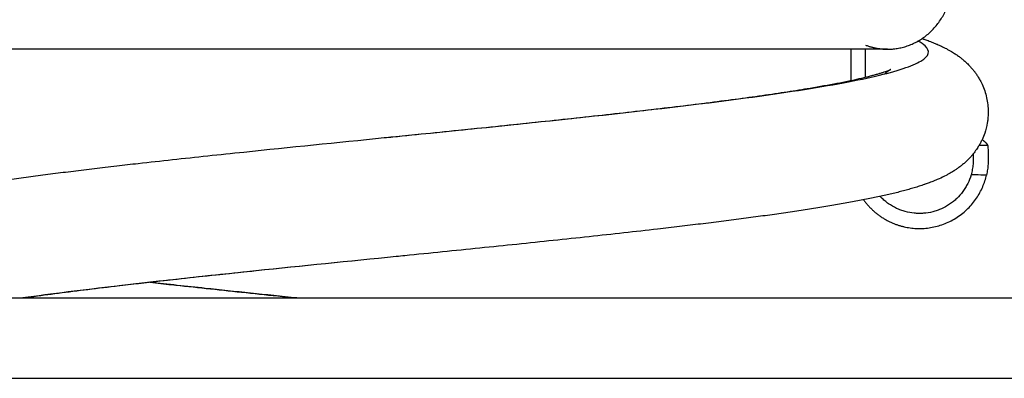
# Model space of a CAD drawing. Units: millimetres. Extents: x -0.01 to 5.92, y 0.01 to 8.11.
# Drawn here: x 4.68 to 4.85, y 5.18 to 5.24 of the extents above; entities that cross this region are included whole.
import ezdxf

# ---------------------------------------------------------------- set-up
doc = ezdxf.new("R2010")
doc.units = ezdxf.units.MM
doc.layers.add('Make2D$Visible$Tangents', color=9, linetype='Continuous')

# ---------------------------------------------------------------- blocks, each defined once
blk = doc.blocks.new('S078 opsi 2')
at = {"lineweight": -3}
for points, weights in [([(2.43274, 5.26749), (2.44101, 5.26749), (2.44317, 5.27599)], [1, 0.79399923338, 1]), ([(2.42907, 5.26817), (2.43085, 5.26749), (2.43274, 5.26749)], [0.920158068738, 0.944946708503, 1]), ([(2.44854, 5.25236), (2.44925, 5.25188), (2.44947, 5.25142)], [0.98907736059, 0.991047816263, 0.99542479526])]:
    blk.add_rational_spline(points, weights, degree=2, dxfattribs=at)
for points, knots in [([(2.43851, 5.26927), (2.43867, 5.26921), (2.43883, 5.26916), (2.43909, 5.26907), (2.4392, 5.26903), (2.43957, 5.2689), (2.43985, 5.26879), (2.44039, 5.26858), (2.44066, 5.26847), (2.44096, 5.26834), (2.441, 5.26833), (2.44127, 5.26821), (2.44151, 5.26811), (2.44202, 5.26787), (2.4423, 5.26773), (2.44285, 5.26743), (2.44314, 5.26728), (2.44354, 5.26703), (2.44366, 5.26696), (2.44396, 5.26677), (2.44414, 5.26665), (2.44449, 5.26641), (2.44466, 5.26629), (2.44498, 5.26605), (2.44512, 5.26593), (2.44526, 5.26581), (2.44543, 5.26568), (2.4456, 5.26553), (2.44593, 5.26523), (2.4461, 5.26506), (2.44638, 5.26478), (2.44649, 5.26466), (2.44672, 5.26441), (2.44684, 5.26427), (2.44708, 5.26398), (2.4472, 5.26383), (2.44732, 5.26367), (2.44733, 5.26365), (2.44734, 5.26364), (2.44745, 5.26349), (2.44756, 5.26333), (2.44778, 5.26301), (2.44789, 5.26284), (2.4481, 5.26248), (2.44821, 5.26228), (2.4484, 5.26193), (2.44847, 5.26178), (2.44871, 5.26128), (2.44885, 5.26091), (2.44911, 5.26016), (2.44922, 5.25977), (2.44939, 5.25899), (2.44946, 5.2586), (2.44953, 5.25801), (2.44954, 5.25782), (2.44957, 5.25742), (2.44957, 5.2572), (2.44957, 5.25659), (2.44955, 5.25619), (2.44948, 5.25557), (2.44945, 5.25536), (2.44931, 5.25456), (2.44917, 5.25399), (2.44885, 5.25307), (2.4487, 5.2527), (2.44846, 5.25217), (2.44837, 5.25199), (2.44818, 5.25164), (2.44809, 5.25147), (2.44794, 5.25123), (2.44789, 5.25115), (2.44768, 5.25081), (2.44751, 5.25057), (2.44734, 5.25034), (2.44716, 5.2501), (2.44699, 5.24988), (2.44673, 5.24959), (2.44667, 5.24951), (2.44646, 5.24929), (2.44632, 5.24914), (2.44605, 5.24887), (2.44591, 5.24874), (2.44577, 5.24861), (2.44577, 5.2486), (2.44561, 5.24846), (2.44545, 5.24832), (2.44514, 5.24806), (2.44498, 5.24794), (2.44482, 5.24782), (2.44481, 5.24781), (2.44464, 5.24768), (2.44449, 5.24757), (2.44418, 5.24736), (2.44403, 5.24726), (2.44388, 5.24716), (2.44385, 5.24714), (2.44381, 5.24711), (2.44352, 5.24693), (2.44326, 5.24678), (2.44285, 5.24655), (2.4427, 5.24646), (2.44215, 5.24617), (2.44175, 5.24598), (2.44124, 5.24576), (2.44114, 5.24571), (2.44087, 5.24559), (2.4407, 5.24552), (2.44027, 5.24535), (2.43999, 5.24524), (2.43948, 5.24505), (2.43924, 5.24496), (2.43896, 5.24487), (2.43893, 5.24485), (2.43862, 5.24475), (2.43833, 5.24465), (2.43777, 5.24447), (2.43748, 5.24438), (2.43689, 5.24421), (2.4366, 5.24412), (2.43597, 5.24395), (2.43567, 5.24386), (2.43507, 5.2437), (2.43475, 5.24362), (2.43411, 5.24346), (2.43378, 5.24338), (2.43345, 5.2433), (2.43312, 5.24322), (2.43278, 5.24314), (2.43175, 5.24291), (2.43104, 5.24276), (2.42994, 5.24253), (2.42957, 5.24245), (2.42843, 5.24223), (2.42765, 5.24208), (2.42645, 5.24185), (2.42604, 5.24178), (2.4248, 5.24156), (2.42395, 5.24141), (2.42264, 5.24119), (2.42219, 5.24112), (2.42085, 5.2409), (2.41992, 5.24075), (2.41898, 5.24061), (2.41851, 5.24054), (2.41803, 5.24046), (2.41658, 5.24025), (2.41559, 5.2401), (2.41407, 5.23989), (2.41356, 5.23981), (2.41202, 5.2396), (2.41096, 5.23946), (2.40935, 5.23924), (2.40881, 5.23917), (2.40717, 5.23895), (2.40606, 5.23881), (2.40436, 5.2386), (2.40379, 5.23853), (2.40207, 5.23831), (2.4009, 5.23817), (2.39972, 5.23803), (2.39912, 5.23796), (2.39853, 5.23789), (2.39673, 5.23767), (2.39551, 5.23753), (2.39243, 5.23718), (2.39054, 5.23696), (2.38481, 5.23632), (2.38086, 5.2359), (2.37683, 5.23548), (2.37281, 5.23505), (2.3687, 5.23463), (2.3604, 5.23378), (2.35621, 5.23336), (2.35201, 5.23294), (2.35153, 5.23289), (2.35105, 5.23284), (2.35057, 5.23279)], [115.526464, 115.526464, 115.526464, 115.526464, 116.794819, 116.794819, 117.602759, 117.602759, 119.807133, 119.807133, 122.024068, 122.024068, 122.29533, 122.29533, 124.257412, 124.257412, 126.502905, 126.502905, 128.775092, 128.775092, 129.704758, 129.704758, 131.095096, 131.095096, 132.403905, 132.403905, 133.48151, 133.48151, 133.48151, 134.722934, 134.722934, 135.971977, 135.971977, 136.788399, 136.788399, 137.69601, 137.69601, 138.60366, 138.60366, 138.677676, 138.677676, 138.677676, 139.562688, 139.562688, 140.447717, 140.447717, 141.428615, 141.428615, 142.136828, 142.136828, 143.77408, 143.77408, 145.377268, 145.377268, 146.960541, 146.960541, 147.697599, 147.697599, 148.533655, 148.533655, 150.108127, 150.108127, 150.96171, 150.96171, 153.295056, 153.295056, 154.929163, 154.929163, 155.772295, 155.772295, 156.615423, 156.615423, 157.036111, 157.036111, 158.383619, 158.383619, 158.383619, 159.757539, 159.757539, 160.276688, 160.276688, 161.295063, 161.295063, 162.313358, 162.313358, 162.346697, 162.346697, 163.51064, 163.51064, 164.674429, 164.674429, 164.75101, 164.75101, 165.929774, 165.929774, 167.108396, 167.108396, 167.108396, 167.369024, 167.369024, 169.33963, 169.33963, 170.539495, 170.539495, 173.699604, 173.699604, 174.545514, 174.545514, 175.861317, 175.861317, 178.009125, 178.009125, 179.887873, 179.887873, 180.146212, 180.146212, 182.27473, 182.27473, 184.396287, 184.396287, 186.512069, 186.512069, 188.763264, 188.763264, 191.169974, 191.169974, 193.573069, 193.573069, 193.573069, 195.729987, 195.729987, 200.035988, 200.035988, 202.184419, 202.184419, 206.475281, 206.475281, 208.617421, 208.617421, 212.896851, 212.896851, 215.034026, 215.034026, 219.304401, 219.304401, 219.304401, 221.437889, 221.437889, 225.701408, 225.701408, 227.831425, 227.831425, 232.08848, 232.08848, 234.215508, 234.215508, 238.466887, 238.466887, 240.591245, 240.591245, 244.837581, 244.837581, 244.837581, 246.960604, 246.960604, 251.204439, 251.204439, 257.564557, 257.564557, 270.266595, 270.266595, 270.266595, 282.952222, 282.952222, 295.617574, 295.617574, 295.617574, 297.066213, 297.066213, 297.066213, 297.066213]), ([(2.34857, 5.25269), (2.34905, 5.25274), (2.34953, 5.25279), (2.35001, 5.25283), (2.3542, 5.25326), (2.35838, 5.25368), (2.36665, 5.25452), (2.37074, 5.25494), (2.37474, 5.25537), (2.37873, 5.25579), (2.38264, 5.25621), (2.38831, 5.25684), (2.39016, 5.25705), (2.3938, 5.25747), (2.39559, 5.25768), (2.39733, 5.25789), (2.39907, 5.25809), (2.40077, 5.2583), (2.40408, 5.25872), (2.40569, 5.25893), (2.4088, 5.25934), (2.41031, 5.25955), (2.41321, 5.25997), (2.41461, 5.26017), (2.41594, 5.26038), (2.41728, 5.26058), (2.41856, 5.26079), (2.42017, 5.26106), (2.42057, 5.26112), (2.42174, 5.26133), (2.42249, 5.26146), (2.42357, 5.26166), (2.42392, 5.26173), (2.42496, 5.26192), (2.42561, 5.26206), (2.42655, 5.26225), (2.42685, 5.26231), (2.42774, 5.26251), (2.42829, 5.26263), (2.42881, 5.26276), (2.42907, 5.26282), (2.42932, 5.26288), (2.4298, 5.263), (2.43003, 5.26306), (2.43047, 5.26318), (2.43068, 5.26323), (2.43108, 5.26335), (2.43127, 5.2634), (2.43163, 5.26351), (2.43179, 5.26356), (2.4321, 5.26366), (2.43225, 5.26371), (2.43251, 5.2638), (2.43263, 5.26384), (2.43283, 5.26392), (2.43292, 5.26395), (2.43308, 5.26401), (2.43314, 5.26404), (2.4332, 5.26407), (2.43322, 5.26408), (2.43324, 5.26409), (2.43325, 5.26409), (2.43326, 5.26409), (2.43326, 5.26409), (2.43326, 5.26409)], [0, 0, 0, 0, 1.448384, 1.448384, 1.448384, 14.090042, 14.090042, 26.711412, 26.711412, 26.711412, 39.308542, 39.308542, 45.598094, 45.598094, 51.880476, 51.880476, 51.880476, 58.156224, 58.156224, 64.423604, 64.423604, 70.681762, 70.681762, 76.92964, 76.92964, 76.92964, 83.167833, 83.167833, 85.244771, 85.244771, 89.393778, 89.393778, 91.466053, 91.466053, 95.604528, 95.604528, 97.671251, 97.671251, 101.797114, 101.797114, 101.797114, 103.857143, 103.857143, 105.914772, 105.914772, 107.969893, 107.969893, 110.022397, 110.022397, 112.072453, 112.072453, 114.120186, 114.120186, 116.166581, 116.166581, 118.212455, 118.212455, 120.258685, 120.258685, 121.283963, 121.283963, 122.309242, 122.309242, 122.626852, 122.626852, 122.626852, 122.626852]), ([(2.43326, 5.26409), (2.43326, 5.26409), (2.43326, 5.26409), (2.43325, 5.26409), (2.43323, 5.26408), (2.4332, 5.26406), (2.43318, 5.26405), (2.43314, 5.26403), (2.43311, 5.26401), (2.43307, 5.26398), (2.43306, 5.26398), (2.43305, 5.26397), (2.43301, 5.26395), (2.43296, 5.26391), (2.43286, 5.26384), (2.4328, 5.2638), (2.43273, 5.26375), (2.43273, 5.26375), (2.43266, 5.26369), (2.43259, 5.26364), (2.43244, 5.26352), (2.43236, 5.26345), (2.43228, 5.26337), (2.43227, 5.26337), (2.43227, 5.26336), (2.43227, 5.26336), (2.43227, 5.26336)], [122.758704, 122.758704, 122.758704, 122.758704, 123.24679, 123.24679, 124.36872, 124.36872, 125.286812, 125.286812, 126.204939, 126.204939, 126.446488, 126.446488, 126.446488, 127.501629, 127.501629, 128.556882, 128.556882, 128.625046, 128.625046, 129.660598, 129.660598, 130.696289, 130.696289, 130.726135, 130.726135, 130.747235, 130.747235, 130.747235, 130.747235]), ([(2.24989, 5.22587), (2.24986, 5.22602), (2.24982, 5.22616), (2.24973, 5.22663), (2.24968, 5.22696), (2.2496, 5.22768), (2.24957, 5.22809), (2.24957, 5.22859), (2.24958, 5.22869), (2.24959, 5.22909), (2.24961, 5.22939), (2.24969, 5.23009), (2.24975, 5.23049), (2.24993, 5.23127), (2.25004, 5.23165), (2.25029, 5.23241), (2.25044, 5.23278), (2.25064, 5.23319), (2.25067, 5.23326), (2.25084, 5.23362), (2.25099, 5.2339), (2.25133, 5.23445), (2.2515, 5.23472), (2.25173, 5.23504), (2.25177, 5.23509), (2.25181, 5.23514), (2.25193, 5.2353), (2.25205, 5.23546), (2.2523, 5.23576), (2.25242, 5.23591), (2.25261, 5.23611), (2.25267, 5.23618), (2.25284, 5.23635), (2.25295, 5.23646), (2.25317, 5.23668), (2.25327, 5.23678), (2.2535, 5.23699), (2.25362, 5.23709), (2.25393, 5.23736), (2.25412, 5.23751), (2.25444, 5.23775), (2.25457, 5.23784), (2.25492, 5.2381), (2.25515, 5.23825), (2.25544, 5.23843), (2.25552, 5.23848), (2.25588, 5.2387), (2.25617, 5.23887), (2.25645, 5.23902), (2.25673, 5.23917), (2.25701, 5.23931), (2.25755, 5.23957), (2.25783, 5.23969), (2.2581, 5.23981), (2.25811, 5.23981), (2.25838, 5.23993), (2.25864, 5.24004), (2.25918, 5.24025), (2.25946, 5.24035), (2.25987, 5.2405), (2.26001, 5.24055), (2.26029, 5.24065), (2.26043, 5.2407), (2.26084, 5.24084), (2.26113, 5.24093), (2.2617, 5.24111), (2.26199, 5.2412), (2.26258, 5.24137), (2.26288, 5.24145), (2.26351, 5.24162), (2.26382, 5.24171), (2.26443, 5.24187), (2.26475, 5.24195), (2.26573, 5.24219), (2.2664, 5.24234), (2.2671, 5.2425), (2.26757, 5.24261), (2.26806, 5.24271), (2.26878, 5.24286), (2.26902, 5.24291), (2.26962, 5.24304), (2.27, 5.24311), (2.27076, 5.24326), (2.27115, 5.24334), (2.27233, 5.24356), (2.27315, 5.24371), (2.2744, 5.24393), (2.27483, 5.244), (2.27612, 5.24422), (2.277, 5.24437), (2.27841, 5.2446), (2.27893, 5.24468), (2.28032, 5.2449), (2.28122, 5.24503), (2.28214, 5.24517), (2.28263, 5.24524), (2.28312, 5.24531), (2.28462, 5.24553), (2.28563, 5.24567), (2.28719, 5.24589), (2.28772, 5.24596), (2.28931, 5.24618), (2.29039, 5.24632), (2.29204, 5.24653), (2.2926, 5.2466), (2.29428, 5.24682), (2.29541, 5.24696), (2.29715, 5.24717), (2.29773, 5.24725), (2.29949, 5.24746), (2.30068, 5.2476), (2.30189, 5.24774), (2.30253, 5.24782), (2.30318, 5.2479), (2.30501, 5.24811), (2.30621, 5.24825), (2.30931, 5.2486), (2.31122, 5.24881), (2.31703, 5.24945), (2.32102, 5.24987), (2.32509, 5.25029), (2.33273, 5.25109), (2.34065, 5.25189), (2.34857, 5.25269)], [145.05613, 145.05613, 145.05613, 145.05613, 145.656018, 145.656018, 146.949603, 146.949603, 148.523478, 148.523478, 148.916256, 148.916256, 150.096838, 150.096838, 151.680602, 151.680602, 153.283692, 153.283692, 154.920339, 154.920339, 155.225642, 155.225642, 156.610364, 156.610364, 158.076001, 158.076001, 158.382775, 158.382775, 158.382775, 159.330696, 159.330696, 160.278617, 160.278617, 160.730104, 160.730104, 161.541508, 161.541508, 162.352876, 162.352876, 163.23652, 163.23652, 164.687182, 164.687182, 165.640901, 165.640901, 167.398702, 167.398702, 167.975837, 167.975837, 170.261425, 170.261425, 170.261425, 172.4486, 172.4486, 174.616165, 174.616165, 174.655443, 174.655443, 176.772031, 176.772031, 178.915289, 178.915289, 179.990112, 179.990112, 181.048705, 181.048705, 183.17416, 183.17416, 185.293127, 185.293127, 187.406676, 187.406676, 189.613514, 189.613514, 191.92344, 191.92344, 196.534848, 196.534848, 196.534848, 199.480921, 199.480921, 200.837583, 200.837583, 202.985314, 202.985314, 205.130832, 205.130832, 209.416457, 209.416457, 211.556356, 211.556356, 215.831709, 215.831709, 218.217616, 218.217616, 222.23447, 222.23447, 222.23447, 224.366322, 224.366322, 228.626786, 228.626786, 230.755394, 230.755394, 235.009798, 235.009798, 237.135588, 237.135588, 241.384618, 241.384618, 243.507865, 243.507865, 247.752082, 247.752082, 247.752082, 250.007263, 250.007263, 254.115949, 254.115949, 260.473321, 260.473321, 273.170307, 273.170307, 273.170307, 297.11146, 297.11146, 297.11146, 297.11146]), ([(2.44947, 5.25142), (2.44948, 5.25139), (2.4495, 5.25133), (2.44952, 5.25116), (2.44953, 5.25105), (2.44954, 5.25077), (2.44955, 5.25061), (2.44956, 5.25024), (2.44956, 5.25003), (2.44957, 5.24957), (2.44957, 5.24932), (2.44957, 5.2488), (2.44956, 5.24852), (2.44953, 5.24795), (2.4495, 5.24765), (2.44941, 5.24705), (2.44936, 5.24674), (2.44929, 5.24644)], [-7.413805, -7.413805, -7.413805, -7.413805, -6.48708, -6.48708, -5.560354, -5.560354, -4.633628, -4.633628, -3.706903, -3.706903, -2.780177, -2.780177, -1.853451, -1.853451, -0.926726, -0.926726, 0, 0, 0, 0]), ([(2.44706, 5.24998), (2.44706, 5.24992), (2.44706, 5.24986), (2.44707, 5.24957), (2.44707, 5.24932), (2.44707, 5.24879), (2.44706, 5.24852), (2.44701, 5.24794), (2.44697, 5.24764), (2.44686, 5.24705), (2.44679, 5.24675), (2.44671, 5.24645)], [-3.957745, -3.957745, -3.957745, -3.957745, -3.707828, -3.707828, -2.780871, -2.780871, -1.853914, -1.853914, -0.926957, -0.926957, 0, 0, 0, 0]), ([(2.44671, 5.24645), (2.44656, 5.24595), (2.44637, 5.24547), (2.44603, 5.24478), (2.4459, 5.24455), (2.44564, 5.24411), (2.44549, 5.24389), (2.44503, 5.24326), (2.44469, 5.24287), (2.44413, 5.24234), (2.44394, 5.24217), (2.44354, 5.24184), (2.44333, 5.24169), (2.44268, 5.24125), (2.44223, 5.241), (2.44152, 5.24069), (2.44128, 5.24059), (2.44079, 5.24042), (2.44054, 5.24034), (2.43979, 5.24015), (2.43928, 5.24007), (2.43851, 5.24001), (2.43825, 5.24), (2.43773, 5.24001), (2.43747, 5.24002), (2.43669, 5.2401), (2.43619, 5.24019), (2.43544, 5.24039), (2.4352, 5.24047), (2.43471, 5.24065), (2.43447, 5.24075), (2.43376, 5.24109), (2.43332, 5.24135), (2.43268, 5.24179), (2.43248, 5.24195), (2.43208, 5.24228), (2.43189, 5.24246), (2.43163, 5.24271), (2.43156, 5.24278), (2.4315, 5.24286)], [0, 0, 0, 0, 1.553077, 1.553077, 2.329615, 2.329615, 3.106153, 3.106153, 4.65923, 4.65923, 5.435769, 5.435769, 6.212307, 6.212307, 7.765384, 7.765384, 8.541922, 8.541922, 9.31846, 9.31846, 10.871537, 10.871537, 11.648076, 11.648076, 12.424614, 12.424614, 13.977691, 13.977691, 14.754229, 14.754229, 15.530767, 15.530767, 17.083844, 17.083844, 17.860383, 17.860383, 18.636921, 18.636921, 18.936599, 18.936599, 18.936599, 18.936599]), ([(2.35057, 5.23279), (2.34268, 5.23199), (2.33478, 5.2312), (2.32716, 5.2304), (2.32313, 5.22998), (2.31918, 5.22956), (2.31342, 5.22893), (2.31153, 5.22872), (2.30848, 5.22837), (2.3073, 5.22824), (2.30549, 5.22803), (2.30486, 5.22796), (2.30423, 5.22788), (2.30245, 5.22767), (2.30071, 5.22746), (2.29732, 5.22704), (2.29567, 5.22684), (2.29247, 5.22642), (2.29091, 5.22621), (2.28909, 5.22596), (2.28877, 5.22592), (2.28845, 5.22587)], [0, 0, 0, 0, 23.871652, 23.871652, 23.871652, 36.473154, 36.473154, 42.765096, 42.765096, 46.824522, 46.824522, 49.050523, 49.050523, 49.050523, 55.329465, 55.329465, 61.600362, 61.600362, 67.862443, 67.862443, 69.206994, 69.206994, 69.206994, 69.206994]), ([(2.30944, 5.2285), (2.31061, 5.22836), (2.3118, 5.22823), (2.31489, 5.22789), (2.31681, 5.22768), (2.31876, 5.22747), (2.32267, 5.22705), (2.32668, 5.22662), (2.33183, 5.22609), (2.33291, 5.22598), (2.33399, 5.22587)], [243.162399, 243.162399, 243.162399, 243.162399, 247.14645, 247.14645, 253.441473, 253.441473, 253.441473, 266.052906, 266.052906, 269.370704, 269.370704, 269.370704, 269.370704])]:
    blk.add_open_spline(points, degree=3, knots=knots, dxfattribs=at)
for points, weights, knots in [([(2.43274, 5.26749), (2.42603, 5.26749), (2.41215, 5.26749), (2.38623, 5.26749), (2.34957, 5.26749), (2.31291, 5.26749), (2.28699, 5.26749), (2.26107, 5.26749), (2.26107, 5.26749)], [0.895504279422, 0.853553390593, 0.853553390593, 0.853553390593, 1, 0.853553390593, 0.853553390593, 0.853553390593, 1], [34.075845, 34.075845, 34.075845, 73.315801, 73.315801, 146.631601, 146.631601, 219.947402, 219.947402, 293.263202, 293.263202, 293.263202]), ([(2.42873, 5.24229), (2.43171, 5.23813), (2.43679, 5.23756), (2.44701, 5.23641), (2.44929, 5.24644)], [0.875258744763, 0.854876805216, 1, 0.745497422186, 1], [7.211387, 7.211387, 7.211387, 16.779365, 16.779365, 33.558729, 33.558729, 33.558729])]:
    blk.add_rational_spline(points, weights, degree=2, knots=knots, dxfattribs=at)
for points, degree in [([(2.42657, 5.26749), (2.42657, 5.2648), (2.42657, 5.2621)], 2), ([(2.42907, 5.26282), (2.42907, 5.26438), (2.42907, 5.26593), (2.42907, 5.26749)], 3), ([(2.20337, 5.22587), (2.34961, 5.22587), (2.49584, 5.22587)], 2)]:
    blk.add_open_spline(points, degree=degree, dxfattribs=at)
at = {"layer": 'Make2D$Visible$Tangents', "lineweight": -3}
for points, knots in [([(2.34857, 5.25269), (2.34905, 5.25274), (2.34953, 5.25279), (2.35839, 5.25368), (2.36677, 5.25452), (2.38288, 5.25622), (2.39059, 5.25706), (2.40477, 5.25875), (2.41123, 5.2596), (2.42238, 5.26129), (2.42707, 5.26213), (2.43434, 5.26382), (2.4369, 5.26467), (2.43971, 5.26636), (2.43995, 5.2672), (2.43873, 5.26831), (2.43833, 5.26858), (2.43781, 5.26884)], [4349.064576, 4349.064576, 4349.064576, 4349.064576, 4350.837695, 4350.837695, 4381.791473, 4381.791473, 4412.745251, 4412.745251, 4443.699029, 4443.699029, 4474.652807, 4474.652807, 4505.606585, 4505.606585, 4536.560363, 4536.560363, 4546.185866, 4546.185866, 4546.185866, 4546.185866]), ([(2.44806, 5.25142), (2.44815, 5.25142), (2.44825, 5.25142), (2.44834, 5.25142), (2.44872, 5.25142), (2.44909, 5.25142), (2.44947, 5.25142)], [-1.413536, -1.413536, -1.413536, -1.413536, -1.12766, -1.12766, -1.12766, 0, 0, 0, 0]), ([(2.44929, 5.24644), (2.44897, 5.24644), (2.44864, 5.24644), (2.44832, 5.24644), (2.44778, 5.24645), (2.44724, 5.24645), (2.44671, 5.24645)], [0, 0, 0, 0, 0.966653, 0.966653, 0.966653, 2.581348, 2.581348, 2.581348, 2.581348]), ([(2.35057, 5.23279), (2.34267, 5.23199), (2.33475, 5.2312), (2.31897, 5.22955), (2.31115, 5.22871), (2.29824, 5.2272), (2.29293, 5.22654), (2.28812, 5.22587)], [-3464.322254, -3464.322254, -3464.322254, -3464.322254, -3440.405661, -3440.405661, -3415.035813, -3415.035813, -3395.108514, -3395.108514, -3395.108514, -3395.108514]), ([(2.33397, 5.22587), (2.32875, 5.22641), (2.32361, 5.22694), (2.31548, 5.22781), (2.31239, 5.22815), (2.30938, 5.22849)], [4021.734247, 4021.734247, 4021.734247, 4021.734247, 4041.299913, 4041.299913, 4053.697037, 4053.697037, 4053.697037, 4053.697037])]:
    blk.add_open_spline(points, degree=3, knots=knots, dxfattribs=at)
blk.add_open_spline([(2.49694, 5.21242), (2.34957, 5.21242), (2.20221, 5.21242)], degree=2, dxfattribs=at)

msp = doc.modelspace()

# ---------------------------------------------------------------- block references
msp.add_blockref('S078 opsi 2', (2.3965, -0.03224))

doc.saveas('drawing.dxf')
